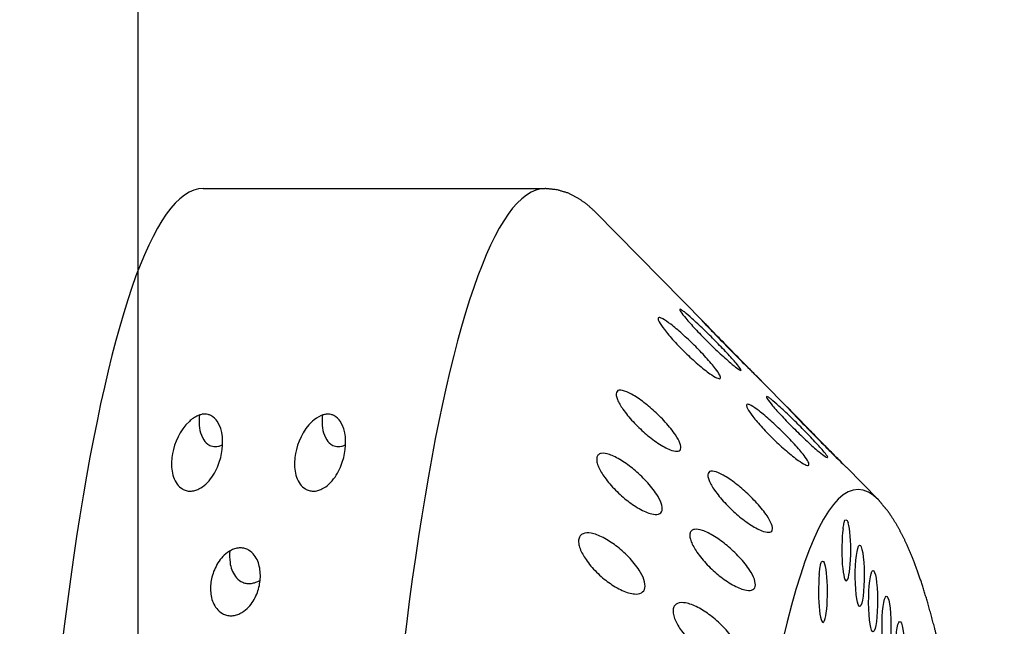
# Model space of a CAD drawing. Extents: x 648 to 724, y 789 to 934.
# Drawn here: x 671 to 673, y 842 to 842 of the extents above; entities that cross this region are included whole.
import ezdxf

# ---------------------------------------------------------------- set-up
doc = ezdxf.new("R2010")
doc.units = 0
doc.header["$MEASUREMENT"] = 0
for name, color, linetype in [('1', 4, 'Continuous'), ('1_CYAN', 4, 'Continuous'), ('DIM', 3, 'Continuous')]:
    doc.layers.add(name, color=color, linetype=linetype)

# ---------------------------------------------------------------- blocks, each defined once
blk = doc.blocks.new('SUCTION')
at = {"layer": '1'}
for p, q in [((-0.4728, -1.3603), (-0.4244, -1.408)), ((-0.3377, -1.4934), (-0.2956, -1.5349)), ((-0.2095, -1.6197), (-0.0445, -1.7824)), ((0.5395, -1.808), (0.0307, -1.8158))]:
    blk.add_line(p, q, dxfattribs=at)
for centre, major_axis, start_param, end_param in [((0.0017, 0.059), (-0.0289, 1.8748), 3.141593, 6.283185), ((0.5106, 0.0668), (-0.0289, 1.8748), 3.141593, 6.283185), ((-0.4641, 0.0518), (-0.022, 1.427), 2.994561, 6.430217)]:
    blk.add_ellipse(centre, major_axis=major_axis, ratio=0.145722, start_param=start_param, end_param=end_param, dxfattribs=at)
at = {"layer": '1', "color": 3}
for centre, start_param, end_param in [((-0.5081, -1.1343), 0.253665, 6.53685), ((-0.4876, -1.1718), 0.253665, 6.53685), ((-0.4671, -1.2094), 0.253665, 6.53685), ((-0.3923, -1.2222), 0.970993, 6.001341), ((-0.4466, -1.2469), 0.253665, 6.53685), ((-0.426, -1.2845), 0.789174, 5.819522)]:
    blk.add_ellipse(centre, major_axis=(0.0007, -0.0455), ratio=0.145722, start_param=start_param, end_param=end_param, dxfattribs=at)
at = {"layer": '1'}
for points in [[(-0.6826, 0.2881), (-0.6831, 0.2145), (-0.6829, 0.1403), (-0.6822, 0.066), (-0.6809, -0.0084), (-0.679, -0.0826), (-0.6766, -0.1565), (-0.6736, -0.2298), (-0.67, -0.3023), (-0.6659, -0.3738), (-0.6613, -0.4441), (-0.6561, -0.513), (-0.6505, -0.5804), (-0.6443, -0.646), (-0.6377, -0.7097), (-0.6306, -0.7713), (-0.6231, -0.8306), (-0.6151, -0.8875), (-0.6068, -0.9418), (-0.598, -0.9934), (-0.5889, -1.0422), (-0.5794, -1.088), (-0.5696, -1.1307), (-0.5595, -1.1704), (-0.549, -1.2068), (-0.5381, -1.24), (-0.5268, -1.27), (-0.515, -1.2969), (-0.5024, -1.3208), (-0.4886, -1.3418), (-0.4728, -1.3603)], [(-0.0445, -1.7824), (-0.0324, -1.793), (-0.0189, -1.8022), (-0.0038, -1.8096), (0.0129, -1.8143), (0.0307, -1.8158)]]:
    blk.add_open_spline(points, degree=1, dxfattribs=at)
at = {"layer": '1', "color": 3}
for points, knots in [([(-0.2156, -1.1294), (-0.2095, -1.1336), (-0.2031, -1.1388), (-0.1911, -1.1504), (-0.1855, -1.1568), (-0.1775, -1.1682), (-0.1741, -1.1739), (-0.171, -1.182), (-0.1703, -1.1846), (-0.1695, -1.1894), (-0.1695, -1.1916), (-0.1702, -1.1955), (-0.1709, -1.1972), (-0.173, -1.1999), (-0.1744, -1.2009), (-0.1793, -1.2031), (-0.1837, -1.2032), (-0.1935, -1.2016), (-0.1998, -1.1993), (-0.2127, -1.1929), (-0.2193, -1.1888), (-0.2316, -1.1798), (-0.2382, -1.1742), (-0.2505, -1.1618), (-0.2562, -1.1551), (-0.2634, -1.1442), (-0.2661, -1.1392), (-0.2694, -1.13), (-0.27, -1.1258), (-0.2688, -1.1191), (-0.267, -1.1165), (-0.2615, -1.1134), (-0.2579, -1.1129), (-0.2488, -1.1134), (-0.2423, -1.1152), (-0.2288, -1.121), (-0.2219, -1.1251), (-0.2156, -1.1294)], [0, 0, 0, 0, 0.023389, 0.023389, 0.0467779, 0.0467779, 0.0659746, 0.0659746, 0.0755729, 0.0755729, 0.0851712, 0.0851712, 0.0947696, 0.0947696, 0.1043679, 0.1043679, 0.1235645, 0.1235645, 0.1469535, 0.1469535, 0.1703425, 0.1703425, 0.1947513, 0.1947513, 0.2191601, 0.2191601, 0.2357472, 0.2357472, 0.2523342, 0.2523342, 0.2689213, 0.2689213, 0.2855084, 0.2855084, 0.3099172, 0.3099172, 0.334326, 0.334326, 0.334326, 0.334326]), ([(0.476, -1.2742), (0.4737, -1.2742), (0.4715, -1.2739), (0.4674, -1.2729), (0.4655, -1.2721), (0.4602, -1.2691), (0.4573, -1.2664), (0.4508, -1.2582), (0.4482, -1.2516), (0.4454, -1.2376), (0.4453, -1.2303), (0.4469, -1.2171), (0.4487, -1.2099), (0.4547, -1.1962), (0.4589, -1.1895), (0.4675, -1.1812), (0.4711, -1.1784), (0.4773, -1.1753), (0.4795, -1.1745), (0.4839, -1.1733), (0.4862, -1.173), (0.4907, -1.1729), (0.4929, -1.1732), (0.4971, -1.1742), (0.4991, -1.175), (0.5046, -1.1779), (0.5076, -1.1806), (0.5143, -1.1887), (0.517, -1.1952), (0.5198, -1.2089), (0.5198, -1.2159), (0.5182, -1.2292), (0.5163, -1.2365), (0.5099, -1.2506), (0.5056, -1.2574), (0.4969, -1.2658), (0.4934, -1.2686), (0.4872, -1.2717), (0.4851, -1.2726), (0.4806, -1.2738), (0.4784, -1.2741), (0.476, -1.2742)], [0, 0, 0, 0, 0.0069864, 0.0069864, 0.0139728, 0.0139728, 0.0279456, 0.0279456, 0.0559253, 0.0559253, 0.0839051, 0.0839051, 0.1105409, 0.1105409, 0.1371767, 0.1371767, 0.1508496, 0.1508496, 0.1576861, 0.1576861, 0.1645225, 0.1645225, 0.171359, 0.171359, 0.1781955, 0.1781955, 0.1918684, 0.1918684, 0.2185042, 0.2185042, 0.24514, 0.24514, 0.2731197, 0.2731197, 0.3010995, 0.3010995, 0.3150723, 0.3150723, 0.3220587, 0.3220587, 0.3290451, 0.3290451, 0.3290451, 0.3290451]), ([(-0.0732, -1.2311), (-0.0672, -1.2353), (-0.0607, -1.2405), (-0.0488, -1.2521), (-0.0432, -1.2584), (-0.0352, -1.2698), (-0.0318, -1.2755), (-0.0287, -1.2836), (-0.028, -1.2862), (-0.0272, -1.291), (-0.0272, -1.2932), (-0.0279, -1.2971), (-0.0286, -1.2987), (-0.0307, -1.3015), (-0.0321, -1.3025), (-0.037, -1.3047), (-0.0414, -1.3048), (-0.0511, -1.3032), (-0.0574, -1.301), (-0.0703, -1.2946), (-0.0769, -1.2904), (-0.0892, -1.2815), (-0.0959, -1.2758), (-0.1082, -1.2635), (-0.1138, -1.2568), (-0.1211, -1.2458), (-0.1238, -1.2409), (-0.1271, -1.2317), (-0.1277, -1.2274), (-0.1265, -1.2207), (-0.1247, -1.2181), (-0.1192, -1.215), (-0.1156, -1.2145), (-0.1064, -1.215), (-0.0999, -1.2168), (-0.0865, -1.2227), (-0.0795, -1.2267), (-0.0732, -1.2311)], [0, 0, 0, 0, 0.0233552, 0.0233552, 0.0467103, 0.0467103, 0.0658795, 0.0658795, 0.0754641, 0.0754641, 0.0850487, 0.0850487, 0.0946332, 0.0946332, 0.1042178, 0.1042178, 0.123387, 0.123387, 0.1467421, 0.1467421, 0.1700973, 0.1700973, 0.1945396, 0.1945396, 0.2189818, 0.2189818, 0.2355966, 0.2355966, 0.2522113, 0.2522113, 0.2688261, 0.2688261, 0.2854408, 0.2854408, 0.3098831, 0.3098831, 0.3343253, 0.3343253, 0.3343253, 0.3343253]), ([(-0.2375, -1.2438), (-0.2316, -1.2484), (-0.2252, -1.2539), (-0.2135, -1.2659), (-0.208, -1.2723), (-0.2002, -1.2834), (-0.1969, -1.2888), (-0.194, -1.2962), (-0.1933, -1.2986), (-0.1926, -1.3028), (-0.1926, -1.3047), (-0.1934, -1.3079), (-0.1942, -1.3092), (-0.1963, -1.3111), (-0.1977, -1.3118), (-0.2027, -1.3127), (-0.2071, -1.3121), (-0.2169, -1.309), (-0.2231, -1.306), (-0.2359, -1.2983), (-0.2425, -1.2936), (-0.2545, -1.2838), (-0.2611, -1.2779), (-0.2732, -1.2653), (-0.2787, -1.2587), (-0.2857, -1.2481), (-0.2883, -1.2435), (-0.2914, -1.2351), (-0.2919, -1.2314), (-0.2906, -1.2259), (-0.2888, -1.224), (-0.2832, -1.2223), (-0.2796, -1.2225), (-0.2704, -1.2244), (-0.264, -1.2271), (-0.2506, -1.2344), (-0.2437, -1.239), (-0.2375, -1.2438)], [0, 0, 0, 0, 0.023389, 0.023389, 0.0467779, 0.0467779, 0.0659746, 0.0659746, 0.0755729, 0.0755729, 0.0851712, 0.0851712, 0.0947696, 0.0947696, 0.1043679, 0.1043679, 0.1235645, 0.1235645, 0.1469535, 0.1469535, 0.1703425, 0.1703425, 0.1947513, 0.1947513, 0.2191601, 0.2191601, 0.2357472, 0.2357472, 0.2523342, 0.2523342, 0.2689213, 0.2689213, 0.2855084, 0.2855084, 0.3099172, 0.3099172, 0.334326, 0.334326, 0.334326, 0.334326]), ([(0.4916, -1.2694), (0.4921, -1.2638), (0.492, -1.2579), (0.4899, -1.2447), (0.4874, -1.2375), (0.4806, -1.2289), (0.4778, -1.2262), (0.4726, -1.2234), (0.4707, -1.2226), (0.4667, -1.2215), (0.4645, -1.2213), (0.46, -1.2213), (0.4577, -1.2217), (0.4534, -1.2229), (0.4513, -1.2237), (0.4481, -1.2253), (0.4469, -1.226), (0.4458, -1.2267)], [0.1031187, 0.1031187, 0.1031187, 0.1031187, 0.1276978, 0.1276978, 0.1593765, 0.1593765, 0.1731128, 0.1731128, 0.179981, 0.179981, 0.1868491, 0.1868491, 0.1937173, 0.1937173, 0.2005854, 0.2005854, 0.2047116, 0.2047116, 0.2047116, 0.2047116]), ([(-0.3864, -1.2478), (-0.3867, -1.2512), (-0.3869, -1.2543), (-0.3875, -1.2602), (-0.3879, -1.2627), (-0.3891, -1.2663), (-0.39, -1.2674), (-0.3918, -1.2679), (-0.3927, -1.2674), (-0.3935, -1.266)], [-0.10334717, -0.10334717, -0.10334717, -0.10334717, -0.09099542, -0.09099542, -0.07615637, -0.07615637, -0.06155718, -0.06155718, -0.04630625, -0.04630625, -0.04630625, -0.04630625]), ([(-0.4208, -1.3165), (-0.4212, -1.3194), (-0.4215, -1.3219), (-0.4222, -1.3264), (-0.4227, -1.3282), (-0.4241, -1.3301), (-0.4249, -1.3302), (-0.4267, -1.329), (-0.4277, -1.3275), (-0.4284, -1.3252)], [-0.10334717, -0.10334717, -0.10334717, -0.10334717, -0.09099542, -0.09099542, -0.07615637, -0.07615637, -0.06155718, -0.06155718, -0.04630625, -0.04630625, -0.04630625, -0.04630625]), ([(-0.2618, -1.3359), (-0.2559, -1.3409), (-0.2497, -1.3467), (-0.2382, -1.3587), (-0.2328, -1.365), (-0.2252, -1.3757), (-0.2221, -1.3808), (-0.2193, -1.3874), (-0.2186, -1.3895), (-0.218, -1.393), (-0.2181, -1.3946), (-0.2189, -1.397), (-0.2197, -1.3979), (-0.2219, -1.399), (-0.2233, -1.3993), (-0.2283, -1.399), (-0.2327, -1.3976), (-0.2424, -1.393), (-0.2486, -1.3893), (-0.2613, -1.3804), (-0.2677, -1.3753), (-0.2796, -1.365), (-0.2861, -1.3588), (-0.2979, -1.3462), (-0.3033, -1.3397), (-0.3101, -1.3298), (-0.3126, -1.3255), (-0.3156, -1.3181), (-0.316, -1.315), (-0.3146, -1.3108), (-0.3127, -1.3096), (-0.3071, -1.3094), (-0.3034, -1.3102), (-0.2943, -1.3137), (-0.2879, -1.3171), (-0.2747, -1.3256), (-0.2679, -1.3308), (-0.2618, -1.3359)], [0, 0, 0, 0, 0.023389, 0.023389, 0.0467779, 0.0467779, 0.0659746, 0.0659746, 0.0755729, 0.0755729, 0.0851712, 0.0851712, 0.0947696, 0.0947696, 0.1043679, 0.1043679, 0.1235645, 0.1235645, 0.1469535, 0.1469535, 0.1703425, 0.1703425, 0.1947513, 0.1947513, 0.2191601, 0.2191601, 0.2357472, 0.2357472, 0.2523342, 0.2523342, 0.2689213, 0.2689213, 0.2855084, 0.2855084, 0.3099172, 0.3099172, 0.334326, 0.334326, 0.334326, 0.334326]), ([(-0.0971, -1.3548), (-0.0912, -1.3594), (-0.0848, -1.365), (-0.0731, -1.3769), (-0.0676, -1.3833), (-0.0598, -1.3943), (-0.0566, -1.3998), (-0.0536, -1.4072), (-0.0529, -1.4096), (-0.0522, -1.4138), (-0.0523, -1.4157), (-0.053, -1.4188), (-0.0538, -1.4201), (-0.0559, -1.4221), (-0.0573, -1.4227), (-0.0623, -1.4237), (-0.0667, -1.423), (-0.0765, -1.4199), (-0.0827, -1.4169), (-0.0955, -1.4093), (-0.102, -1.4046), (-0.1141, -1.3949), (-0.1207, -1.3889), (-0.1328, -1.3763), (-0.1383, -1.3697), (-0.1454, -1.3591), (-0.1479, -1.3544), (-0.1511, -1.3461), (-0.1516, -1.3423), (-0.1503, -1.3368), (-0.1484, -1.3349), (-0.1428, -1.3332), (-0.1392, -1.3334), (-0.13, -1.3354), (-0.1236, -1.3381), (-0.1102, -1.3454), (-0.1033, -1.35), (-0.0971, -1.3548)], [0, 0, 0, 0, 0.0233552, 0.0233552, 0.0467103, 0.0467103, 0.0658795, 0.0658795, 0.0754641, 0.0754641, 0.0850487, 0.0850487, 0.0946332, 0.0946332, 0.1042178, 0.1042178, 0.123387, 0.123387, 0.1467421, 0.1467421, 0.1700973, 0.1700973, 0.1945396, 0.1945396, 0.2189818, 0.2189818, 0.2355966, 0.2355966, 0.2522113, 0.2522113, 0.2688261, 0.2688261, 0.2854408, 0.2854408, 0.3098831, 0.3098831, 0.3343253, 0.3343253, 0.3343253, 0.3343253]), ([(0.3489, -1.4753), (0.3473, -1.4753), (0.3456, -1.4751), (0.3425, -1.4744), (0.3411, -1.4739), (0.3356, -1.4714), (0.3323, -1.4679), (0.3209, -1.4515), (0.3204, -1.4329), (0.3244, -1.4095), (0.3267, -1.4014), (0.3339, -1.3855), (0.3387, -1.3777), (0.3485, -1.3684), (0.352, -1.3657), (0.3578, -1.3627), (0.3599, -1.3619), (0.3642, -1.3607), (0.3664, -1.3603), (0.371, -1.3603), (0.3731, -1.3606), (0.3771, -1.3616), (0.3789, -1.3624), (0.3839, -1.3653), (0.3865, -1.3678), (0.3934, -1.3768), (0.3957, -1.3846), (0.3978, -1.4003), (0.3973, -1.4084), (0.3933, -1.4318), (0.3861, -1.4505), (0.3683, -1.4674), (0.3637, -1.4709), (0.3572, -1.4737), (0.3556, -1.4742), (0.3522, -1.475), (0.3505, -1.4752), (0.3489, -1.4753)], [0, 0, 0, 0, 0.004866, 0.004866, 0.009732, 0.009732, 0.0279202, 0.0279202, 0.1064516, 0.1064516, 0.1420303, 0.1420303, 0.1776091, 0.1776091, 0.1914434, 0.1914434, 0.1983605, 0.1983605, 0.2052777, 0.2052777, 0.2121948, 0.2121948, 0.219112, 0.219112, 0.2329463, 0.2329463, 0.268525, 0.268525, 0.3041037, 0.3041037, 0.3826351, 0.3826351, 0.4008234, 0.4008234, 0.4056894, 0.4056894, 0.4105553, 0.4105553, 0.4105553, 0.4105553]), ([(0.532, -1.4724), (0.5304, -1.4725), (0.5287, -1.4723), (0.5257, -1.4716), (0.5243, -1.4711), (0.5187, -1.4685), (0.5155, -1.4651), (0.504, -1.4487), (0.5035, -1.4301), (0.5075, -1.4067), (0.5098, -1.3986), (0.517, -1.3827), (0.5219, -1.3748), (0.5317, -1.3656), (0.5351, -1.3629), (0.541, -1.3599), (0.543, -1.3591), (0.5473, -1.3579), (0.5496, -1.3575), (0.5541, -1.3574), (0.5563, -1.3577), (0.5602, -1.3588), (0.5621, -1.3596), (0.567, -1.3624), (0.5696, -1.365), (0.5765, -1.374), (0.5789, -1.3817), (0.5809, -1.3975), (0.5805, -1.4056), (0.5765, -1.429), (0.5692, -1.4476), (0.5515, -1.4645), (0.5469, -1.4681), (0.5403, -1.4709), (0.5387, -1.4714), (0.5354, -1.4722), (0.5336, -1.4724), (0.532, -1.4724)], [0, 0, 0, 0, 0.004866, 0.004866, 0.009732, 0.009732, 0.0279202, 0.0279202, 0.1064516, 0.1064516, 0.1420303, 0.1420303, 0.1776091, 0.1776091, 0.1914434, 0.1914434, 0.1983605, 0.1983605, 0.2052777, 0.2052777, 0.2121948, 0.2121948, 0.219112, 0.219112, 0.2329463, 0.2329463, 0.268525, 0.268525, 0.3041037, 0.3041037, 0.3826351, 0.3826351, 0.4008234, 0.4008234, 0.4056894, 0.4056894, 0.4105553, 0.4105553, 0.4105553, 0.4105553]), ([(-0.3442, -1.4655), (-0.3386, -1.4709), (-0.3327, -1.4768), (-0.3218, -1.4881), (-0.3169, -1.4935), (-0.3098, -1.5017), (-0.307, -1.5052), (-0.3045, -1.5089), (-0.304, -1.5098), (-0.3036, -1.5111), (-0.3037, -1.5114), (-0.3047, -1.5114), (-0.3055, -1.511), (-0.3077, -1.5097), (-0.3091, -1.5087), (-0.3141, -1.5049), (-0.3183, -1.5013), (-0.3277, -1.4931), (-0.3337, -1.4876), (-0.3457, -1.4763), (-0.3519, -1.4704), (-0.3632, -1.4593), (-0.3693, -1.4533), (-0.3803, -1.4418), (-0.3854, -1.4365), (-0.3917, -1.4293), (-0.3939, -1.4266), (-0.3965, -1.4228), (-0.3968, -1.4218), (-0.3952, -1.4218), (-0.3932, -1.4229), (-0.3877, -1.4268), (-0.3841, -1.4296), (-0.3753, -1.4369), (-0.3691, -1.4423), (-0.3564, -1.4538), (-0.35, -1.4599), (-0.3442, -1.4655)], [0, 0, 0, 0, 0.023389, 0.023389, 0.0467779, 0.0467779, 0.0659746, 0.0659746, 0.0755729, 0.0755729, 0.0851712, 0.0851712, 0.0947696, 0.0947696, 0.1043679, 0.1043679, 0.1235645, 0.1235645, 0.1469535, 0.1469535, 0.1703425, 0.1703425, 0.1947513, 0.1947513, 0.2191601, 0.2191601, 0.2357472, 0.2357472, 0.2523342, 0.2523342, 0.2689213, 0.2689213, 0.2855084, 0.2855084, 0.3099172, 0.3099172, 0.334326, 0.334326, 0.334326, 0.334326]), ([(-0.3156, -1.4478), (-0.3099, -1.4531), (-0.3039, -1.4591), (-0.2928, -1.4708), (-0.2877, -1.4766), (-0.2805, -1.4858), (-0.2776, -1.4899), (-0.275, -1.4946), (-0.2745, -1.496), (-0.274, -1.4981), (-0.2741, -1.4988), (-0.275, -1.4996), (-0.2758, -1.4997), (-0.2781, -1.4991), (-0.2795, -1.4985), (-0.2845, -1.4959), (-0.2888, -1.493), (-0.2983, -1.4859), (-0.3044, -1.4809), (-0.3167, -1.4702), (-0.3229, -1.4645), (-0.3344, -1.4535), (-0.3406, -1.4473), (-0.352, -1.4352), (-0.3571, -1.4294), (-0.3636, -1.4212), (-0.3659, -1.4179), (-0.3686, -1.4128), (-0.3689, -1.411), (-0.3673, -1.4096), (-0.3654, -1.41), (-0.3598, -1.4125), (-0.3562, -1.4147), (-0.3472, -1.4208), (-0.3409, -1.4256), (-0.3281, -1.4363), (-0.3215, -1.4422), (-0.3156, -1.4478)], [0, 0, 0, 0, 0.023389, 0.023389, 0.0467779, 0.0467779, 0.0659746, 0.0659746, 0.0755729, 0.0755729, 0.0851712, 0.0851712, 0.0947696, 0.0947696, 0.1043679, 0.1043679, 0.1235645, 0.1235645, 0.1469535, 0.1469535, 0.1703425, 0.1703425, 0.1947513, 0.1947513, 0.2191601, 0.2191601, 0.2357472, 0.2357472, 0.2523342, 0.2523342, 0.2689213, 0.2689213, 0.2855084, 0.2855084, 0.3099172, 0.3099172, 0.334326, 0.334326, 0.334326, 0.334326]), ([(-0.1235, -1.4544), (-0.1176, -1.4594), (-0.1114, -1.4651), (-0.0999, -1.4772), (-0.0946, -1.4835), (-0.0869, -1.4941), (-0.0838, -1.4992), (-0.081, -1.5058), (-0.0804, -1.5079), (-0.0798, -1.5114), (-0.0799, -1.513), (-0.0807, -1.5154), (-0.0814, -1.5163), (-0.0836, -1.5174), (-0.0851, -1.5176), (-0.0901, -1.5174), (-0.0944, -1.516), (-0.1041, -1.5114), (-0.1103, -1.5077), (-0.123, -1.4989), (-0.1294, -1.4938), (-0.1413, -1.4834), (-0.1478, -1.4773), (-0.1596, -1.4647), (-0.165, -1.4582), (-0.1719, -1.4482), (-0.1744, -1.4439), (-0.1773, -1.4365), (-0.1778, -1.4334), (-0.1763, -1.4292), (-0.1744, -1.428), (-0.1688, -1.4278), (-0.1652, -1.4286), (-0.156, -1.4321), (-0.1496, -1.4355), (-0.1364, -1.4441), (-0.1296, -1.4492), (-0.1235, -1.4544)], [0, 0, 0, 0, 0.0233552, 0.0233552, 0.0467103, 0.0467103, 0.0658795, 0.0658795, 0.0754641, 0.0754641, 0.0850487, 0.0850487, 0.0946332, 0.0946332, 0.1042178, 0.1042178, 0.123387, 0.123387, 0.1467421, 0.1467421, 0.1700973, 0.1700973, 0.1945396, 0.1945396, 0.2189818, 0.2189818, 0.2355966, 0.2355966, 0.2522113, 0.2522113, 0.2688261, 0.2688261, 0.2854408, 0.2854408, 0.3098831, 0.3098831, 0.3343253, 0.3343253, 0.3343253, 0.3343253]), ([(0.3569, -1.4738), (0.3571, -1.4711), (0.3572, -1.4684), (0.3571, -1.4557), (0.3558, -1.4456), (0.3479, -1.4341), (0.3449, -1.4308), (0.3396, -1.4284), (0.3383, -1.428), (0.3355, -1.4274), (0.3339, -1.4272), (0.331, -1.4273), (0.3293, -1.4275), (0.3262, -1.4282), (0.3247, -1.4287), (0.3229, -1.4294), (0.3224, -1.4296), (0.3218, -1.4299)], [0.2314886, 0.2314886, 0.2314886, 0.2314886, 0.2462753, 0.2462753, 0.3013362, 0.3013362, 0.3192112, 0.3192112, 0.3237406, 0.3237406, 0.32827, 0.32827, 0.3327995, 0.3327995, 0.3373289, 0.3373289, 0.3392668, 0.3392668, 0.3392668, 0.3392668]), ([(0.54, -1.4709), (0.5402, -1.4683), (0.5403, -1.4656), (0.5402, -1.4529), (0.5389, -1.4428), (0.531, -1.4312), (0.5281, -1.428), (0.5228, -1.4256), (0.5215, -1.4251), (0.5186, -1.4245), (0.5171, -1.4244), (0.5141, -1.4244), (0.5125, -1.4246), (0.5094, -1.4253), (0.5079, -1.4258), (0.506, -1.4266), (0.5055, -1.4268), (0.505, -1.4271)], [0.2314886, 0.2314886, 0.2314886, 0.2314886, 0.2462753, 0.2462753, 0.3013362, 0.3013362, 0.3192112, 0.3192112, 0.3237406, 0.3237406, 0.32827, 0.32827, 0.3327995, 0.3327995, 0.3373289, 0.3373289, 0.3392668, 0.3392668, 0.3392668, 0.3392668]), ([(-0.1819, -1.5748), (-0.1762, -1.5802), (-0.1702, -1.5861), (-0.1592, -1.5979), (-0.1541, -1.6037), (-0.1469, -1.6128), (-0.144, -1.6169), (-0.1414, -1.6216), (-0.1409, -1.623), (-0.1404, -1.6251), (-0.1405, -1.6258), (-0.1414, -1.6266), (-0.1422, -1.6267), (-0.1445, -1.6261), (-0.1459, -1.6255), (-0.1509, -1.6229), (-0.1552, -1.62), (-0.1647, -1.6129), (-0.1707, -1.608), (-0.183, -1.5973), (-0.1893, -1.5916), (-0.2008, -1.5806), (-0.207, -1.5743), (-0.2183, -1.5623), (-0.2235, -1.5565), (-0.23, -1.5482), (-0.2323, -1.5449), (-0.235, -1.5398), (-0.2353, -1.538), (-0.2337, -1.5366), (-0.2318, -1.537), (-0.2262, -1.5395), (-0.2226, -1.5417), (-0.2136, -1.5478), (-0.2073, -1.5527), (-0.1944, -1.5634), (-0.1878, -1.5693), (-0.1819, -1.5748)], [0, 0, 0, 0, 0.0233552, 0.0233552, 0.0467103, 0.0467103, 0.0658795, 0.0658795, 0.0754641, 0.0754641, 0.0850487, 0.0850487, 0.0946332, 0.0946332, 0.1042178, 0.1042178, 0.123387, 0.123387, 0.1467421, 0.1467421, 0.1700973, 0.1700973, 0.1945396, 0.1945396, 0.2189818, 0.2189818, 0.2355966, 0.2355966, 0.2522113, 0.2522113, 0.2688261, 0.2688261, 0.2854408, 0.2854408, 0.3098831, 0.3098831, 0.3343253, 0.3343253, 0.3343253, 0.3343253]), ([(-0.213, -1.5936), (-0.2074, -1.599), (-0.2015, -1.6049), (-0.1907, -1.6162), (-0.1857, -1.6216), (-0.1787, -1.6297), (-0.1759, -1.6332), (-0.1734, -1.6368), (-0.1728, -1.6378), (-0.1724, -1.6391), (-0.1726, -1.6394), (-0.1735, -1.6394), (-0.1743, -1.639), (-0.1765, -1.6377), (-0.178, -1.6367), (-0.1829, -1.6329), (-0.1871, -1.6293), (-0.1965, -1.6211), (-0.2025, -1.6157), (-0.2146, -1.6044), (-0.2207, -1.5985), (-0.232, -1.5874), (-0.2381, -1.5813), (-0.2492, -1.5699), (-0.2542, -1.5645), (-0.2605, -1.5573), (-0.2628, -1.5546), (-0.2654, -1.5508), (-0.2657, -1.5498), (-0.264, -1.5498), (-0.2621, -1.5509), (-0.2565, -1.5548), (-0.253, -1.5576), (-0.2441, -1.565), (-0.2379, -1.5704), (-0.2252, -1.5819), (-0.2188, -1.588), (-0.213, -1.5936)], [0, 0, 0, 0, 0.0233552, 0.0233552, 0.0467103, 0.0467103, 0.0658795, 0.0658795, 0.0754641, 0.0754641, 0.0850487, 0.0850487, 0.0946332, 0.0946332, 0.1042178, 0.1042178, 0.123387, 0.123387, 0.1467421, 0.1467421, 0.1700973, 0.1700973, 0.1945396, 0.1945396, 0.2189818, 0.2189818, 0.2355966, 0.2355966, 0.2522113, 0.2522113, 0.2688261, 0.2688261, 0.2854408, 0.2854408, 0.3098831, 0.3098831, 0.3343253, 0.3343253, 0.3343253, 0.3343253])]:
    blk.add_open_spline(points, degree=3, knots=knots, dxfattribs=at)
at = {"layer": '1'}
for points, knots in [([(-0.3732, -1.4573), (-0.3677, -1.4627), (-0.362, -1.4684), (-0.3513, -1.479), (-0.3465, -1.4839), (-0.3396, -1.4909), (-0.3369, -1.4938), (-0.3345, -1.4963), (-0.3339, -1.4969), (-0.3336, -1.4973), (-0.3337, -1.4972), (-0.3346, -1.4964), (-0.3354, -1.4956), (-0.3376, -1.4934), (-0.3391, -1.492), (-0.3439, -1.4872), (-0.3481, -1.483), (-0.3574, -1.4738), (-0.3632, -1.468), (-0.3751, -1.4562), (-0.3811, -1.4502), (-0.3922, -1.4393), (-0.3982, -1.4335), (-0.409, -1.4229), (-0.4139, -1.4181), (-0.4201, -1.4121), (-0.4223, -1.41), (-0.4248, -1.4076), (-0.425, -1.4073), (-0.4234, -1.4088), (-0.4215, -1.4106), (-0.416, -1.4158), (-0.4125, -1.4192), (-0.4038, -1.4275), (-0.3977, -1.4334), (-0.3853, -1.4455), (-0.3789, -1.4517), (-0.3732, -1.4573)], [0, 0, 0, 0, 0.023389, 0.023389, 0.0467779, 0.0467779, 0.0659746, 0.0659746, 0.0755729, 0.0755729, 0.0851712, 0.0851712, 0.0947696, 0.0947696, 0.1043679, 0.1043679, 0.1235645, 0.1235645, 0.1469535, 0.1469535, 0.1703425, 0.1703425, 0.1947513, 0.1947513, 0.2191601, 0.2191601, 0.2357472, 0.2357472, 0.2523342, 0.2523342, 0.2689213, 0.2689213, 0.2855084, 0.2855084, 0.3099172, 0.3099172, 0.334326, 0.334326, 0.334326, 0.334326]), ([(-0.2445, -1.5842), (-0.2391, -1.5896), (-0.2333, -1.5953), (-0.2227, -1.6059), (-0.2178, -1.6108), (-0.211, -1.6177), (-0.2082, -1.6206), (-0.2058, -1.6231), (-0.2053, -1.6237), (-0.2049, -1.6241), (-0.2051, -1.624), (-0.206, -1.6231), (-0.2068, -1.6224), (-0.209, -1.6202), (-0.2104, -1.6188), (-0.2153, -1.614), (-0.2195, -1.6098), (-0.2287, -1.6006), (-0.2345, -1.5948), (-0.2464, -1.5831), (-0.2524, -1.5771), (-0.2635, -1.5662), (-0.2695, -1.5603), (-0.2803, -1.5497), (-0.2852, -1.5449), (-0.2914, -1.5389), (-0.2936, -1.5368), (-0.2961, -1.5344), (-0.2964, -1.5341), (-0.2948, -1.5356), (-0.2928, -1.5374), (-0.2874, -1.5426), (-0.2838, -1.546), (-0.2751, -1.5544), (-0.269, -1.5602), (-0.2566, -1.5723), (-0.2502, -1.5786), (-0.2445, -1.5842)], [0, 0, 0, 0, 0.0233552, 0.0233552, 0.0467103, 0.0467103, 0.0658795, 0.0658795, 0.0754641, 0.0754641, 0.0850487, 0.0850487, 0.0946332, 0.0946332, 0.1042178, 0.1042178, 0.123387, 0.123387, 0.1467421, 0.1467421, 0.1700973, 0.1700973, 0.1945396, 0.1945396, 0.2189818, 0.2189818, 0.2355966, 0.2355966, 0.2522113, 0.2522113, 0.2688261, 0.2688261, 0.2854408, 0.2854408, 0.3098831, 0.3098831, 0.3343253, 0.3343253, 0.3343253, 0.3343253])]:
    blk.add_open_spline(points, degree=3, knots=knots, dxfattribs=at)
blk = doc.blocks.new('Glow 14')
at = {"layer": '1_CYAN', "color": 3}
blk.add_line((23.4909, 32.2654), (23.4909, 38.9689), dxfattribs=at)
at = {"layer": 'DIM', "rotation": 179.1160166812678}
blk.add_blockref('SUCTION', (24.0995, 34.7463), dxfattribs=at)

msp = doc.modelspace()

# ---------------------------------------------------------------- block references
at = {"layer": '1'}
msp.add_blockref('Glow 14', (647.9779, 805.6054), dxfattribs=at)

doc.saveas('drawing.dxf')
